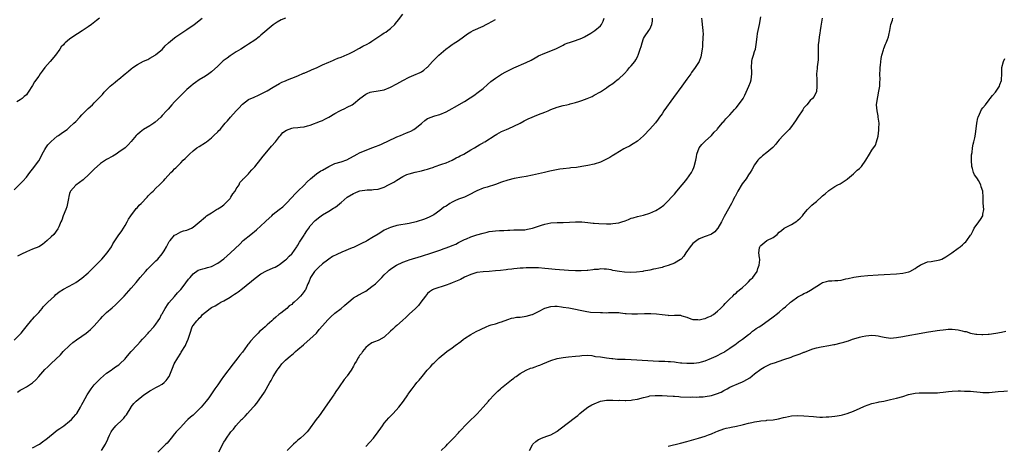
# Model space of a CAD drawing. Units: inches. Extents: x 2505000 to 2508000, y 1485000 to 1488000.
# Drawn here: x 2506427 to 2506746, y 1487640 to 1487779 of the extents above; entities that cross this region are included whole.
import ezdxf

# ---------------------------------------------------------------- set-up
doc = ezdxf.new("R2010")
doc.units = ezdxf.units.IN
doc.header["$MEASUREMENT"] = 0
doc.layers.add('LD25051485_10ft', color=61, linetype='Continuous')

msp = doc.modelspace()

# ---------------------------------------------------------------- linework, layer by layer
at = {"layer": 'LD25051485_10ft'}
for points, elevation in [([(2506425, 1487674.72), (2506427.32, 1487677), (2506428.09, 1487677.91), (2506428.97, 1487679), (2506430.73, 1487681.27), (2506431, 1487681.56), (2506431.68, 1487682.32), (2506433, 1487683.71), (2506434.09, 1487685), (2506434.48, 1487685.52), (2506435, 1487686.01), (2506435.46, 1487686.54), (2506435.99, 1487687), (2506437, 1487688.02), (2506438.14, 1487689), (2506438.54, 1487689.46), (2506439, 1487689.81), (2506439.63, 1487690.37), (2506441, 1487691.21), (2506444.3, 1487693), (2506445, 1487693.41), (2506447, 1487694.77), (2506449, 1487696.55), (2506453, 1487700.49), (2506453.48, 1487701), (2506455.21, 1487703), (2506456.54, 1487705), (2506457, 1487705.91), (2506457.41, 1487706.59), (2506459, 1487708.84), (2506459.09, 1487709), (2506459.89, 1487710.11), (2506461, 1487711.84), (2506461.67, 1487713), (2506462.12, 1487713.88), (2506462.84, 1487715), (2506464.32, 1487717), (2506464.63, 1487717.37), (2506465, 1487717.71), (2506465.58, 1487718.42), (2506466.18, 1487719), (2506468.14, 1487721), (2506468.51, 1487721.49), (2506469, 1487721.96), (2506469.5, 1487722.5), (2506470.11, 1487723), (2506471, 1487723.93), (2506472.13, 1487725), (2506473.52, 1487726.48), (2506473.96, 1487727), (2506475.81, 1487729), (2506476.43, 1487729.57), (2506477, 1487730.17), (2506477.44, 1487730.56), (2506477.82, 1487731), (2506479, 1487732.12), (2506479.86, 1487733), (2506480.45, 1487733.55), (2506481, 1487734.15), (2506481.44, 1487734.56), (2506481.83, 1487735), (2506483, 1487736.07), (2506484.27, 1487737), (2506485, 1487737.49), (2506487, 1487738.74), (2506487.38, 1487739), (2506489, 1487740.3), (2506489.79, 1487741), (2506491, 1487742.18), (2506491.41, 1487742.59), (2506491.78, 1487743), (2506493, 1487744.42), (2506493.47, 1487745), (2506494.18, 1487745.82), (2506495.1, 1487747), (2506496.93, 1487749), (2506497.98, 1487750.02), (2506498.82, 1487751), (2506499, 1487751.17), (2506501, 1487752.63), (2506501.77, 1487753), (2506502.63, 1487753.37), (2506503, 1487753.55), (2506504.04, 1487753.96), (2506506.18, 1487755), (2506507, 1487755.46), (2506509, 1487756.67), (2506511, 1487757.85), (2506511.75, 1487758.25), (2506513, 1487758.76), (2506513.65, 1487759), (2506515, 1487759.57), (2506517, 1487760.38), (2506518.83, 1487761.17), (2506519, 1487761.23), (2506520.22, 1487761.78), (2506521, 1487762.07), (2506521.62, 1487762.38), (2506523, 1487762.94), (2506525, 1487763.87), (2506527, 1487764.75), (2506527.59, 1487765), (2506528.54, 1487765.46), (2506529, 1487765.63), (2506529.96, 1487766.04), (2506531, 1487766.43), (2506533, 1487767.26), (2506533.51, 1487767.51), (2506535, 1487768.28), (2506536.75, 1487769.25), (2506537, 1487769.36), (2506538.08, 1487769.92), (2506539.42, 1487770.58), (2506540.2, 1487771), (2506541, 1487771.53), (2506544.23, 1487773.77), (2506545, 1487774.26), (2506545.46, 1487774.54), (2506546.12, 1487775), (2506547, 1487775.65), (2506548.35, 1487777), (2506548.66, 1487777.34), (2506549.55, 1487778.45), (2506551, 1487780.35)], 7940), ([(2506425, 1487723.42), (2506427.83, 1487726.17), (2506429, 1487727.53), (2506430.13, 1487729), (2506431, 1487730.07), (2506433, 1487732.81), (2506433.77, 1487734.23), (2506434.13, 1487735), (2506435, 1487736.44), (2506435.3, 1487737), (2506435.99, 1487738.01), (2506436.9, 1487739), (2506437, 1487739.11), (2506439, 1487740.76), (2506439.39, 1487741), (2506440.3, 1487741.7), (2506441, 1487742.19), (2506442.23, 1487743), (2506443, 1487743.72), (2506444.43, 1487745), (2506445, 1487745.58), (2506446.27, 1487747), (2506447, 1487747.71), (2506448.25, 1487749), (2506449, 1487749.73), (2506450.38, 1487751), (2506451, 1487751.64), (2506452.41, 1487753), (2506452.7, 1487753.3), (2506453, 1487753.69), (2506453.65, 1487754.35), (2506454.19, 1487755), (2506455, 1487755.85), (2506456.2, 1487757), (2506457.75, 1487758.25), (2506458.63, 1487759), (2506459, 1487759.29), (2506461.05, 1487761), (2506462.14, 1487761.86), (2506463, 1487762.59), (2506463.53, 1487763), (2506465, 1487763.97), (2506467, 1487765.05), (2506468.34, 1487765.66), (2506469, 1487766.02), (2506470.72, 1487767), (2506471, 1487767.21), (2506473, 1487768.92), (2506473.98, 1487770.02), (2506475.03, 1487771), (2506477, 1487772.66), (2506477.45, 1487773), (2506481, 1487775.33), (2506483.37, 1487777), (2506486, 1487779)], 7920), ([(2506452.72, 1487779), (2506451.72, 1487778.28), (2506450.09, 1487777), (2506449, 1487776.21), (2506447.1, 1487774.9), (2506444.1, 1487773), (2506443, 1487772.18), (2506441.53, 1487771), (2506441.26, 1487770.74), (2506441, 1487770.42), (2506440.3, 1487769.7), (2506439.84, 1487769), (2506438.41, 1487767), (2506436.75, 1487765), (2506434.98, 1487763), (2506434.1, 1487761.9), (2506433.45, 1487761), (2506433, 1487760.29), (2506431.65, 1487758.35), (2506431, 1487757.18), (2506429.55, 1487755), (2506429.31, 1487754.69), (2506429, 1487754.21), (2506428.32, 1487753.68), (2506427.61, 1487753), (2506427, 1487752.52), (2506425.89, 1487751.89)], 7910), ([(2506426.09, 1487657.91), (2506427, 1487658.51), (2506427.82, 1487659), (2506429, 1487659.61), (2506431, 1487660.92), (2506432.09, 1487661.91), (2506433, 1487662.95), (2506435, 1487665.18), (2506435.93, 1487666.07), (2506437, 1487667.16), (2506440.02, 1487669.98), (2506440.95, 1487671), (2506442.92, 1487673), (2506444.07, 1487673.93), (2506445.21, 1487674.79), (2506447, 1487676.04), (2506448.33, 1487677), (2506449, 1487677.54), (2506449.78, 1487678.22), (2506450.61, 1487679), (2506451, 1487679.39), (2506452.69, 1487681.31), (2506453, 1487681.64), (2506453.63, 1487682.37), (2506455, 1487683.68), (2506456.79, 1487685.21), (2506457.86, 1487686.14), (2506459, 1487687.24), (2506460.66, 1487689), (2506463, 1487691.61), (2506464.58, 1487693.42), (2506465, 1487693.97), (2506465.47, 1487694.53), (2506465.83, 1487695), (2506467.59, 1487697), (2506468.3, 1487697.7), (2506469, 1487698.44), (2506471, 1487700.37), (2506471.61, 1487701), (2506473, 1487702.69), (2506473.23, 1487703), (2506473.62, 1487703.62), (2506474.44, 1487705), (2506474.61, 1487705.39), (2506475, 1487706.04), (2506475.32, 1487706.68), (2506475.63, 1487707), (2506477, 1487708.68), (2506477.5, 1487709), (2506479, 1487709.76), (2506479.89, 1487710.11), (2506481, 1487710.37), (2506482.47, 1487711), (2506483, 1487711.27), (2506485, 1487712.94), (2506487, 1487714.71), (2506487.37, 1487715), (2506489, 1487716.02), (2506490.61, 1487717), (2506491, 1487717.22), (2506492.08, 1487717.92), (2506493, 1487718.58), (2506493.47, 1487719), (2506495, 1487720.65), (2506495.28, 1487721), (2506495.92, 1487722.08), (2506496.65, 1487723), (2506497, 1487723.7), (2506497.91, 1487725), (2506498.18, 1487725.82), (2506499, 1487726.61), (2506499.15, 1487726.85), (2506499.33, 1487727), (2506501, 1487728.65), (2506501.29, 1487729), (2506502.1, 1487729.9), (2506503, 1487730.83), (2506505, 1487733.31), (2506505.71, 1487734.29), (2506508.02, 1487737), (2506508.45, 1487737.55), (2506509.69, 1487739), (2506511, 1487740.68), (2506511.3, 1487741), (2506512.06, 1487741.94), (2506513.25, 1487742.75), (2506515, 1487743.44), (2506515.46, 1487743.46), (2506517, 1487743.66), (2506517.7, 1487743.7), (2506519, 1487743.84), (2506520.13, 1487744.13), (2506521, 1487744.41), (2506524.36, 1487745.64), (2506525, 1487745.92), (2506525.74, 1487746.26), (2506527, 1487746.95), (2506529, 1487748.16), (2506530.56, 1487749), (2506531, 1487749.22), (2506532.23, 1487749.77), (2506533, 1487750.16), (2506534.58, 1487751), (2506535, 1487751.27), (2506537.11, 1487753), (2506539, 1487754.41), (2506539.39, 1487754.61), (2506540.37, 1487755), (2506541, 1487755.19), (2506543, 1487755.45), (2506545, 1487755.83), (2506547, 1487756.63), (2506549, 1487757.73), (2506551, 1487758.86), (2506553, 1487759.87), (2506554.56, 1487760.56), (2506556.59, 1487761.41), (2506557, 1487761.69), (2506557.84, 1487762.16), (2506558.82, 1487763), (2506559, 1487763.17), (2506560.62, 1487765), (2506560.81, 1487765.19), (2506561, 1487765.45), (2506561.81, 1487766.19), (2506562.62, 1487767), (2506564.93, 1487769), (2506566.11, 1487769.89), (2506567, 1487770.47), (2506567.31, 1487770.69), (2506569, 1487771.76), (2506570.7, 1487773), (2506572, 1487774), (2506573, 1487774.61), (2506573.77, 1487775), (2506577, 1487776.45), (2506577.99, 1487777), (2506578.67, 1487777.33), (2506581, 1487778.57)], 7950), ([(2506513, 1487779.01), (2506511.55, 1487778.45), (2506510.25, 1487777.75), (2506509, 1487776.84), (2506505, 1487773.47), (2506504.42, 1487773), (2506503, 1487771.94), (2506501, 1487770.58), (2506500, 1487770), (2506498.49, 1487769), (2506497, 1487768.1), (2506495.36, 1487767), (2506495, 1487766.78), (2506494.08, 1487766.08), (2506492.82, 1487765.18), (2506491, 1487763.48), (2506489, 1487761.67), (2506488.11, 1487761), (2506487, 1487760.28), (2506485, 1487759.02), (2506483.79, 1487758.21), (2506483, 1487757.6), (2506482.28, 1487757), (2506481, 1487755.88), (2506479.54, 1487754.46), (2506479, 1487753.97), (2506478.04, 1487753), (2506477, 1487751.91), (2506476.17, 1487751), (2506475, 1487749.6), (2506474.46, 1487749), (2506473, 1487747.47), (2506472.52, 1487747), (2506470.69, 1487745.31), (2506470.29, 1487745), (2506469, 1487744.13), (2506467, 1487742.93), (2506465.87, 1487742.13), (2506465, 1487741.34), (2506464.81, 1487741.19), (2506464.63, 1487741), (2506463, 1487739.05), (2506461.99, 1487738.01), (2506460.98, 1487737), (2506459, 1487735.57), (2506458.14, 1487735), (2506457, 1487734.29), (2506455, 1487733.19), (2506454.67, 1487733), (2506453, 1487731.92), (2506451, 1487730.15), (2506449.89, 1487729), (2506449, 1487728.15), (2506447.75, 1487727), (2506447.37, 1487726.63), (2506445, 1487724.94), (2506443.28, 1487723), (2506443.19, 1487722.81), (2506443, 1487722.25), (2506442.75, 1487721.25), (2506442.62, 1487720.61), (2506442.34, 1487719), (2506442.08, 1487717.92), (2506441.75, 1487717), (2506440.95, 1487715), (2506440.46, 1487713.54), (2506440.18, 1487713), (2506439.47, 1487711.47), (2506439.28, 1487711), (2506439.18, 1487710.82), (2506437.85, 1487709), (2506437, 1487708.16), (2506435.77, 1487707), (2506435, 1487706.34), (2506434.24, 1487705.76), (2506433.05, 1487705), (2506431, 1487704.16), (2506429, 1487703.32), (2506427.43, 1487702.57), (2506427, 1487702.31), (2506426.12, 1487701.88)], 7930), ([(2506431, 1487639.81), (2506433, 1487640.88), (2506433.2, 1487641), (2506434.26, 1487641.74), (2506435.38, 1487642.62), (2506435.8, 1487643), (2506438.29, 1487645), (2506439, 1487645.53), (2506439.88, 1487646.12), (2506441.11, 1487647), (2506443, 1487648.47), (2506443.58, 1487649), (2506444.24, 1487649.76), (2506445, 1487650.6), (2506445.31, 1487651), (2506446.54, 1487653), (2506447, 1487653.83), (2506447.39, 1487654.61), (2506448.66, 1487657), (2506449.95, 1487659), (2506451, 1487660.22), (2506451.7, 1487661), (2506452.35, 1487661.65), (2506453, 1487662.26), (2506455, 1487664.01), (2506456.45, 1487665), (2506457, 1487665.44), (2506457.93, 1487666.07), (2506459, 1487666.75), (2506459.32, 1487667), (2506461, 1487668.63), (2506461.28, 1487669), (2506462.92, 1487671), (2506464.89, 1487673.11), (2506465, 1487673.2), (2506465.82, 1487674.18), (2506466.68, 1487675), (2506467, 1487675.35), (2506468.46, 1487677), (2506468.7, 1487677.3), (2506470.26, 1487679), (2506471, 1487679.95), (2506471.72, 1487681), (2506472.21, 1487681.79), (2506472.83, 1487683), (2506473, 1487683.27), (2506473.95, 1487685), (2506475, 1487686.47), (2506475.21, 1487686.79), (2506477, 1487688.91), (2506477.97, 1487690.03), (2506479, 1487691.14), (2506480.5, 1487693), (2506480.7, 1487693.3), (2506481.54, 1487694.46), (2506482.04, 1487695), (2506483, 1487696.22), (2506484.65, 1487697.35), (2506486.13, 1487697.87), (2506487, 1487698), (2506487.74, 1487698.26), (2506489, 1487698.58), (2506491, 1487699.63), (2506493, 1487701.11), (2506495.18, 1487703), (2506498.15, 1487705.85), (2506499.25, 1487707), (2506501.69, 1487709), (2506503.54, 1487710.46), (2506506.35, 1487713), (2506506.66, 1487713.34), (2506508.49, 1487715), (2506509, 1487715.5), (2506510.9, 1487717), (2506512.06, 1487717.94), (2506513, 1487718.79), (2506513.21, 1487719), (2506515.09, 1487721), (2506515.97, 1487722.03), (2506517, 1487722.96), (2506519, 1487724.93), (2506519.99, 1487726.01), (2506521.05, 1487726.95), (2506523, 1487728.59), (2506524.46, 1487729.54), (2506525, 1487729.82), (2506526.99, 1487731), (2506529, 1487731.91), (2506531, 1487732.54), (2506532.82, 1487733.18), (2506536.18, 1487735), (2506537, 1487735.4), (2506541, 1487737), (2506542.44, 1487737.56), (2506543, 1487737.81), (2506543.85, 1487738.15), (2506545, 1487738.67), (2506545.71, 1487739), (2506547, 1487739.64), (2506548.14, 1487740.14), (2506549, 1487740.55), (2506550.22, 1487741), (2506552.17, 1487741.83), (2506553, 1487742.16), (2506553.54, 1487742.46), (2506554.58, 1487743), (2506555, 1487743.32), (2506557, 1487744.93), (2506557.11, 1487745), (2506558.13, 1487745.87), (2506559, 1487746.51), (2506559.32, 1487746.68), (2506560.15, 1487747), (2506561, 1487747.31), (2506561.4, 1487747.4), (2506563, 1487747.82), (2506565, 1487748.63), (2506567, 1487749.76), (2506567.77, 1487750.23), (2506571, 1487752.06), (2506572.8, 1487753.2), (2506574.01, 1487753.99), (2506575.43, 1487755), (2506577, 1487756.28), (2506578.42, 1487757.58), (2506579.48, 1487758.52), (2506581, 1487759.63), (2506583, 1487760.87), (2506584.37, 1487761.63), (2506585.7, 1487762.3), (2506587, 1487762.91), (2506591, 1487764.69), (2506592.55, 1487765.45), (2506593.85, 1487766.15), (2506595, 1487766.81), (2506597, 1487767.73), (2506599, 1487768.47), (2506600.8, 1487769.21), (2506602.1, 1487769.9), (2506603, 1487770.33), (2506603.43, 1487770.57), (2506604.58, 1487771), (2506605, 1487771.14), (2506607, 1487771.77), (2506609, 1487772.55), (2506609.87, 1487773), (2506611.87, 1487774.13), (2506613.21, 1487775), (2506615, 1487776.56), (2506615.37, 1487777), (2506615.96, 1487778.04), (2506616.23, 1487779)], 7960), ([(2506453.39, 1487639), (2506454.65, 1487641), (2506455.4, 1487642.6), (2506455.55, 1487643), (2506455.98, 1487643.98), (2506456.46, 1487645), (2506456.68, 1487645.32), (2506457, 1487645.76), (2506458.02, 1487647), (2506460.11, 1487649), (2506460.56, 1487649.44), (2506461, 1487650.06), (2506461.45, 1487650.55), (2506462.91, 1487653), (2506463, 1487653.14), (2506463.82, 1487654.18), (2506464.57, 1487655), (2506467.07, 1487657), (2506468.25, 1487657.75), (2506469, 1487658.27), (2506469.48, 1487658.51), (2506471, 1487659.34), (2506471.85, 1487659.85), (2506473, 1487660.5), (2506473.65, 1487661), (2506474.34, 1487661.66), (2506475, 1487662.53), (2506475.2, 1487662.8), (2506475.31, 1487663), (2506475.48, 1487663.47), (2506476.36, 1487665.64), (2506476.89, 1487667), (2506478.04, 1487669), (2506479, 1487670.54), (2506479.19, 1487670.81), (2506480.56, 1487673), (2506480.7, 1487673.3), (2506481, 1487674.03), (2506481.47, 1487675), (2506482.03, 1487677), (2506482.72, 1487679), (2506483, 1487679.46), (2506484.19, 1487681), (2506484.62, 1487681.38), (2506485, 1487681.89), (2506485.6, 1487682.4), (2506486.1, 1487683), (2506487, 1487683.83), (2506488.53, 1487685), (2506489, 1487685.3), (2506490.15, 1487685.85), (2506491.4, 1487686.6), (2506492.03, 1487687), (2506493, 1487687.49), (2506495, 1487688.68), (2506495.47, 1487689), (2506496.42, 1487689.58), (2506497, 1487689.96), (2506497.6, 1487690.4), (2506499, 1487691.47), (2506503.15, 1487694.85), (2506505, 1487696.18), (2506506.83, 1487697.17), (2506509, 1487698.12), (2506509.59, 1487698.41), (2506510.69, 1487699), (2506511, 1487699.19), (2506513, 1487700.72), (2506513.3, 1487701), (2506514.12, 1487701.88), (2506515, 1487702.65), (2506515.16, 1487702.84), (2506515.91, 1487703.91), (2506516.67, 1487705), (2506516.79, 1487705.21), (2506517, 1487705.46), (2506517.56, 1487706.44), (2506519, 1487708.76), (2506519.17, 1487709), (2506519.84, 1487710.16), (2506520.49, 1487711), (2506521, 1487711.77), (2506522.56, 1487713.44), (2506523, 1487713.86), (2506523.63, 1487714.37), (2506525, 1487715.37), (2506527, 1487716.55), (2506528.55, 1487717.45), (2506529, 1487717.74), (2506529.74, 1487718.26), (2506530.59, 1487719), (2506531, 1487719.34), (2506532.95, 1487721.05), (2506535, 1487722.26), (2506535.55, 1487722.45), (2506536.78, 1487723), (2506537.1, 1487723.1), (2506539.47, 1487723.47), (2506541, 1487723.43), (2506541.52, 1487723.52), (2506543, 1487723.59), (2506543.94, 1487723.94), (2506545, 1487724.3), (2506546.32, 1487725), (2506546.78, 1487725.22), (2506547, 1487725.34), (2506548.06, 1487725.94), (2506549, 1487726.54), (2506551, 1487727.71), (2506552.33, 1487728.33), (2506553, 1487728.61), (2506555, 1487729.19), (2506557, 1487729.62), (2506558.08, 1487729.92), (2506559, 1487730.1), (2506559.65, 1487730.35), (2506561, 1487730.74), (2506561.18, 1487730.82), (2506563.68, 1487731.68), (2506565, 1487732.18), (2506566.96, 1487733), (2506568.25, 1487733.75), (2506569, 1487734.07), (2506569.58, 1487734.42), (2506570.81, 1487735), (2506573, 1487736.32), (2506574.2, 1487737), (2506575.92, 1487738.07), (2506577, 1487738.67), (2506577.19, 1487738.81), (2506577.53, 1487739), (2506580.87, 1487741.13), (2506581.42, 1487741.42), (2506583, 1487742.3), (2506583.5, 1487742.5), (2506584.64, 1487743), (2506585.31, 1487743.31), (2506587, 1487744.06), (2506589, 1487745.06), (2506590.27, 1487745.73), (2506591, 1487746.06), (2506591.63, 1487746.37), (2506595, 1487747.81), (2506597, 1487748.6), (2506598.06, 1487749), (2506599, 1487749.4), (2506601, 1487750.18), (2506603, 1487750.77), (2506604.17, 1487751), (2506605, 1487751.18), (2506605.26, 1487751.26), (2506607, 1487751.66), (2506608.02, 1487752.02), (2506609, 1487752.31), (2506610.78, 1487753), (2506612.3, 1487753.7), (2506613, 1487754.06), (2506615, 1487755.14), (2506617, 1487756.48), (2506617.65, 1487757), (2506619, 1487757.88), (2506619.65, 1487758.35), (2506620.44, 1487759), (2506621, 1487759.37), (2506622.71, 1487761), (2506622.87, 1487761.13), (2506623.84, 1487762.16), (2506624.48, 1487763), (2506625, 1487763.61), (2506626.14, 1487765), (2506626.48, 1487765.52), (2506627, 1487766.53), (2506627.18, 1487766.82), (2506627.28, 1487767), (2506627.96, 1487769), (2506628.2, 1487769.8), (2506628.51, 1487771), (2506629, 1487772.43), (2506629.26, 1487773), (2506630.67, 1487775), (2506631, 1487775.5), (2506631.74, 1487777), (2506631.92, 1487778.08), (2506631.9, 1487779)], 7970), ([(2506647.74, 1487779), (2506647.84, 1487778.16), (2506648.03, 1487777), (2506648.22, 1487775), (2506648.28, 1487773.72), (2506648.25, 1487773), (2506648.17, 1487772.17), (2506648.16, 1487771), (2506648.12, 1487769.88), (2506648.01, 1487769), (2506647.82, 1487767.82), (2506647.71, 1487767), (2506647.54, 1487766.46), (2506647.01, 1487765), (2506645.78, 1487763), (2506644.57, 1487761.43), (2506644.28, 1487761), (2506643, 1487759.28), (2506641.44, 1487757), (2506638.71, 1487753.29), (2506635.63, 1487749), (2506635, 1487748.06), (2506634.21, 1487747), (2506633.73, 1487746.27), (2506632.85, 1487745.15), (2506631, 1487743.03), (2506629.1, 1487741), (2506629, 1487740.9), (2506627, 1487739.19), (2506625.69, 1487738.31), (2506624.41, 1487737.59), (2506623.25, 1487737), (2506622.66, 1487736.66), (2506619.82, 1487735), (2506619.32, 1487734.68), (2506619, 1487734.51), (2506618.06, 1487733.94), (2506617, 1487733.36), (2506615, 1487732.42), (2506613, 1487731.78), (2506611, 1487731.31), (2506609, 1487730.93), (2506607.3, 1487730.7), (2506605.49, 1487730.51), (2506605, 1487730.47), (2506603, 1487730.24), (2506601.91, 1487730.09), (2506600.22, 1487729.78), (2506598.58, 1487729.42), (2506596.86, 1487729), (2506595, 1487728.57), (2506593, 1487728.15), (2506591, 1487727.77), (2506589.53, 1487727.53), (2506587.07, 1487727.07), (2506585, 1487726.54), (2506583, 1487725.86), (2506581, 1487725.15), (2506578.31, 1487724.31), (2506577, 1487723.92), (2506575, 1487723.11), (2506572.3, 1487721.7), (2506570.93, 1487721.07), (2506569, 1487720.4), (2506567.82, 1487719.82), (2506567, 1487719.45), (2506566.25, 1487719), (2506565, 1487718.15), (2506564.25, 1487717.75), (2506563, 1487716.71), (2506561, 1487715.35), (2506560.42, 1487715), (2506559.48, 1487714.52), (2506558.07, 1487713.93), (2506555.28, 1487713), (2506553, 1487712.49), (2506549, 1487711.83), (2506547.33, 1487711.33), (2506547, 1487711.25), (2506546.49, 1487711), (2506545.45, 1487710.55), (2506545, 1487710.3), (2506544.14, 1487709.86), (2506543, 1487709.06), (2506541, 1487707.83), (2506539.54, 1487707), (2506539.18, 1487706.82), (2506539, 1487706.68), (2506537.82, 1487706.18), (2506537, 1487705.68), (2506535, 1487704.75), (2506534.62, 1487704.62), (2506531.23, 1487703.23), (2506529.58, 1487702.42), (2506528.21, 1487701.79), (2506527, 1487700.91), (2506526.6, 1487700.6), (2506525, 1487699.43), (2506523.7, 1487698.3), (2506522.41, 1487697), (2506521.03, 1487695), (2506520.51, 1487693.49), (2506520.26, 1487693), (2506519.4, 1487691), (2506519.22, 1487690.78), (2506519, 1487690.43), (2506518.34, 1487689.66), (2506517.85, 1487689), (2506517, 1487688.13), (2506515.82, 1487687), (2506515.34, 1487686.66), (2506515, 1487686.31), (2506514.21, 1487685.79), (2506513.38, 1487685), (2506511.51, 1487683.51), (2506510.85, 1487683), (2506509.79, 1487682.21), (2506509, 1487681.39), (2506508.78, 1487681.22), (2506508.58, 1487681), (2506507, 1487679.65), (2506506.33, 1487679), (2506505.58, 1487678.42), (2506505, 1487677.88), (2506504.52, 1487677.48), (2506504.1, 1487677), (2506503, 1487675.96), (2506501.6, 1487674.4), (2506501, 1487673.58), (2506500.73, 1487673.27), (2506500.57, 1487673), (2506499, 1487670.84), (2506498.18, 1487669.82), (2506497.55, 1487669), (2506495.97, 1487667), (2506492.91, 1487663), (2506492.1, 1487661.9), (2506491, 1487660.27), (2506490.12, 1487659), (2506489.65, 1487658.35), (2506488.74, 1487657), (2506488.09, 1487656.09), (2506487.29, 1487655), (2506485.65, 1487653), (2506485, 1487652.32), (2506483.57, 1487651), (2506483, 1487650.46), (2506482.21, 1487649.79), (2506481.36, 1487649), (2506479.42, 1487647), (2506479.23, 1487646.77), (2506479, 1487646.56), (2506477.55, 1487645), (2506477, 1487644.35), (2506475.93, 1487643), (2506475.54, 1487642.46), (2506474.61, 1487641.39), (2506474.24, 1487641), (2506471.58, 1487638.42)], 7980), ([(2506491.4, 1487638.6), (2506493, 1487641.68), (2506493.52, 1487642.48), (2506493.84, 1487643), (2506495, 1487644.69), (2506495.23, 1487645), (2506496.11, 1487645.89), (2506496.89, 1487647), (2506498.74, 1487649), (2506499, 1487649.26), (2506499.91, 1487650.09), (2506500.68, 1487651), (2506502.52, 1487653), (2506503, 1487653.6), (2506503.67, 1487654.33), (2506506.14, 1487657.86), (2506507.93, 1487661), (2506508.33, 1487661.67), (2506509.02, 1487663), (2506510.27, 1487665), (2506510.57, 1487665.43), (2506511, 1487666.02), (2506511.81, 1487667), (2506513, 1487668.21), (2506513.84, 1487669), (2506514.48, 1487669.52), (2506515, 1487669.98), (2506515.58, 1487670.42), (2506516.2, 1487671), (2506517, 1487671.66), (2506518.8, 1487673.2), (2506519, 1487673.38), (2506520.88, 1487675), (2506522.98, 1487677), (2506523.87, 1487678.13), (2506525, 1487679.34), (2506526.69, 1487681.31), (2506527.7, 1487682.3), (2506529, 1487683.44), (2506531.06, 1487685), (2506532.1, 1487685.9), (2506533, 1487686.72), (2506533.35, 1487687), (2506535, 1487688.4), (2506535.98, 1487689), (2506536.63, 1487689.37), (2506537, 1487689.52), (2506537.94, 1487690.06), (2506539, 1487690.63), (2506541, 1487692.11), (2506542.1, 1487693), (2506544.18, 1487695), (2506545, 1487695.9), (2506546.11, 1487697), (2506546.58, 1487697.42), (2506547, 1487697.68), (2506547.74, 1487698.26), (2506548.94, 1487699), (2506551, 1487700.02), (2506552.55, 1487700.55), (2506553, 1487700.72), (2506557, 1487701.91), (2506560.39, 1487703), (2506563, 1487703.88), (2506564.41, 1487704.41), (2506565, 1487704.62), (2506566.72, 1487705.28), (2506567, 1487705.42), (2506568.13, 1487705.87), (2506569, 1487706.33), (2506569.47, 1487706.53), (2506570.38, 1487707), (2506571, 1487707.35), (2506571.59, 1487707.59), (2506573, 1487708.21), (2506575, 1487708.86), (2506577, 1487709.43), (2506578.29, 1487709.71), (2506579, 1487709.9), (2506580, 1487710), (2506581, 1487710.18), (2506582.29, 1487710.29), (2506583.76, 1487710.24), (2506585, 1487710.37), (2506585.64, 1487710.36), (2506587, 1487710.46), (2506589, 1487710.43), (2506590.49, 1487710.49), (2506591, 1487710.53), (2506591.36, 1487710.64), (2506593, 1487710.96), (2506595, 1487711.67), (2506595.97, 1487711.97), (2506597, 1487712.33), (2506599, 1487712.71), (2506601, 1487712.83), (2506603, 1487712.86), (2506605, 1487712.91), (2506607, 1487713), (2506608.98, 1487713.02), (2506611, 1487712.86), (2506612.64, 1487712.64), (2506613, 1487712.61), (2506614.46, 1487712.46), (2506617, 1487712.39), (2506618.45, 1487712.45), (2506619, 1487712.46), (2506621, 1487712.72), (2506622, 1487713), (2506623, 1487713.35), (2506624.14, 1487713.86), (2506625, 1487714.19), (2506625.61, 1487714.39), (2506627, 1487714.76), (2506629, 1487715.2), (2506631, 1487715.82), (2506633, 1487716.73), (2506634.41, 1487717.59), (2506635.54, 1487718.46), (2506637, 1487719.88), (2506638.04, 1487721), (2506639, 1487722.06), (2506639.82, 1487723), (2506641.53, 1487725), (2506642.17, 1487725.83), (2506643.08, 1487726.92), (2506644.51, 1487729), (2506645, 1487729.91), (2506645.32, 1487730.68), (2506645.42, 1487731), (2506645.9, 1487733), (2506646.11, 1487734.11), (2506646.26, 1487735), (2506646.99, 1487737.01), (2506647.87, 1487738.13), (2506648.79, 1487739), (2506649, 1487739.17), (2506651.04, 1487741), (2506651.92, 1487742.08), (2506652.88, 1487743), (2506653, 1487743.17), (2506654.53, 1487745), (2506654.71, 1487745.29), (2506655, 1487745.58), (2506655.63, 1487746.37), (2506657, 1487747.71), (2506658.53, 1487749.47), (2506659, 1487749.98), (2506659.8, 1487751), (2506661.25, 1487753), (2506661.88, 1487754.12), (2506662.29, 1487755), (2506663.17, 1487757), (2506663.7, 1487758.3), (2506663.92, 1487759), (2506663.98, 1487759.98), (2506664.13, 1487761), (2506664.13, 1487761.87), (2506664.02, 1487763), (2506664.13, 1487765), (2506664.24, 1487765.76), (2506664.63, 1487767), (2506665, 1487768.28), (2506665.24, 1487769), (2506665.49, 1487770.51), (2506665.78, 1487773), (2506665.96, 1487774.04), (2506666.55, 1487777), (2506667, 1487779.44)], 7990), ([(2506686.9, 1487779), (2506686.46, 1487776.46), (2506686.29, 1487775), (2506686.13, 1487774.13), (2506685.96, 1487773), (2506685.84, 1487771.84), (2506685.62, 1487770.38), (2506685.61, 1487769), (2506685.64, 1487767.64), (2506685.59, 1487767), (2506685.54, 1487765.54), (2506685.31, 1487763.31), (2506685.24, 1487762.76), (2506685.1, 1487761), (2506685.12, 1487759), (2506685.19, 1487757), (2506685, 1487755.19), (2506684.97, 1487755), (2506684.3, 1487753.7), (2506683.74, 1487753), (2506683, 1487752.33), (2506681.97, 1487751), (2506681.52, 1487750.48), (2506681, 1487749.93), (2506680.64, 1487749.36), (2506678.99, 1487747), (2506678.25, 1487745.75), (2506677.75, 1487745), (2506677, 1487743.98), (2506676.21, 1487743), (2506675.63, 1487742.37), (2506675, 1487741.73), (2506674.22, 1487741), (2506673, 1487739.61), (2506672.44, 1487739), (2506671.82, 1487738.18), (2506670.88, 1487737.12), (2506669, 1487735.46), (2506667.55, 1487734.45), (2506667, 1487733.91), (2506666.51, 1487733.49), (2506666.05, 1487733), (2506665, 1487731.51), (2506664.11, 1487729.89), (2506663.59, 1487729), (2506663, 1487728.23), (2506662.22, 1487727), (2506661, 1487725.31), (2506659.54, 1487723), (2506658.7, 1487721.3), (2506658.52, 1487721), (2506658.02, 1487720.02), (2506657.55, 1487719), (2506655.18, 1487714.82), (2506654.28, 1487713), (2506653.13, 1487711), (2506653, 1487710.84), (2506652.14, 1487709.86), (2506651, 1487709.06), (2506650.86, 1487709), (2506649, 1487708.26), (2506647, 1487707.53), (2506646.23, 1487707), (2506645, 1487706.07), (2506644.07, 1487705), (2506642.69, 1487703), (2506642.02, 1487701.98), (2506641.21, 1487701), (2506641, 1487700.8), (2506639, 1487699.67), (2506637, 1487698.9), (2506635.52, 1487698.48), (2506635, 1487698.3), (2506633.92, 1487698.08), (2506633, 1487697.86), (2506632.28, 1487697.72), (2506631, 1487697.44), (2506629, 1487697.04), (2506628.73, 1487697), (2506626.74, 1487696.74), (2506624.65, 1487696.65), (2506622.79, 1487696.79), (2506621.26, 1487697), (2506619, 1487697.33), (2506618.55, 1487697.45), (2506617, 1487697.72), (2506616.29, 1487697.71), (2506615, 1487697.86), (2506614.35, 1487697.65), (2506613, 1487697.61), (2506612.54, 1487697.46), (2506611, 1487697.33), (2506610.72, 1487697.28), (2506608.83, 1487697.17), (2506607, 1487697.19), (2506604.67, 1487697.33), (2506600.36, 1487697.64), (2506598.15, 1487697.85), (2506597, 1487697.98), (2506595, 1487698.13), (2506593, 1487698.18), (2506591.85, 1487698.15), (2506591, 1487698.16), (2506589.94, 1487698.06), (2506589, 1487698.04), (2506588.09, 1487697.91), (2506587, 1487697.84), (2506586.27, 1487697.73), (2506585, 1487697.6), (2506584.49, 1487697.51), (2506582.7, 1487697.3), (2506581, 1487697.13), (2506578.98, 1487696.98), (2506577, 1487696.87), (2506575, 1487696.62), (2506573, 1487696.01), (2506571, 1487695.08), (2506569.63, 1487694.37), (2506567, 1487693.27), (2506566.2, 1487693), (2506565, 1487692.51), (2506561, 1487691.22), (2506560.58, 1487691), (2506559.66, 1487690.34), (2506559, 1487689.8), (2506558.62, 1487689.38), (2506558.32, 1487689), (2506556.87, 1487687), (2506556.04, 1487685.96), (2506555.05, 1487685), (2506553, 1487683.15), (2506551.92, 1487682.08), (2506551, 1487681.22), (2506550.88, 1487681.12), (2506549, 1487679.45), (2506548.46, 1487679), (2506547.71, 1487678.29), (2506547, 1487677.59), (2506545, 1487675.71), (2506543.26, 1487674.74), (2506543, 1487674.62), (2506541.85, 1487674.15), (2506541, 1487673.86), (2506539.78, 1487673), (2506539, 1487672.31), (2506537.93, 1487671), (2506537.57, 1487670.43), (2506537, 1487669.7), (2506536.72, 1487669.28), (2506536.49, 1487669), (2506535.85, 1487667.85), (2506535.36, 1487667), (2506535.22, 1487666.78), (2506535, 1487666.28), (2506534.29, 1487665), (2506533, 1487663.12), (2506532.9, 1487663), (2506531.99, 1487662.01), (2506531.33, 1487661), (2506531, 1487660.56), (2506529.97, 1487659), (2506529.55, 1487658.45), (2506528.75, 1487657.25), (2506528.6, 1487657), (2506525.84, 1487653), (2506524.4, 1487651), (2506523.83, 1487650.17), (2506522.87, 1487649), (2506520.44, 1487645.56), (2506519.94, 1487645), (2506519, 1487644.09), (2506517.79, 1487643), (2506517.36, 1487642.64), (2506517, 1487642.36), (2506516.31, 1487641.69), (2506515.51, 1487641), (2506513.55, 1487639)], 8000), ([(2506539, 1487640.26), (2506540.27, 1487641.73), (2506541.45, 1487643), (2506543, 1487645), (2506543.83, 1487646.17), (2506544.38, 1487647), (2506545, 1487647.84), (2506546.46, 1487649.54), (2506547, 1487650.14), (2506547.45, 1487650.55), (2506547.91, 1487651), (2506549.67, 1487653), (2506551.17, 1487655), (2506552.57, 1487657), (2506552.76, 1487657.24), (2506553.57, 1487658.43), (2506553.99, 1487659), (2506555, 1487660.24), (2506555.57, 1487661), (2506556.24, 1487661.76), (2506557.21, 1487663), (2506558.88, 1487665), (2506559.92, 1487666.08), (2506560.75, 1487667), (2506561, 1487667.24), (2506562.82, 1487669), (2506565.27, 1487671), (2506567, 1487672.25), (2506567.97, 1487673), (2506569.74, 1487674.26), (2506570.64, 1487675), (2506571, 1487675.26), (2506573, 1487676.58), (2506573.75, 1487677), (2506575, 1487677.65), (2506575.95, 1487678.05), (2506577, 1487678.61), (2506577.3, 1487678.7), (2506577.99, 1487679), (2506579, 1487679.42), (2506579.64, 1487679.64), (2506581, 1487680.04), (2506582.59, 1487680.59), (2506583, 1487680.7), (2506585, 1487681.43), (2506586.2, 1487681.8), (2506587, 1487681.91), (2506587.87, 1487682.13), (2506589, 1487682.15), (2506589.68, 1487682.32), (2506591, 1487682.46), (2506592.91, 1487683), (2506593, 1487683.03), (2506595, 1487683.97), (2506597, 1487685.04), (2506599, 1487685.64), (2506600.27, 1487685.73), (2506601, 1487685.68), (2506602.46, 1487685.54), (2506603, 1487685.43), (2506604.82, 1487685.18), (2506607, 1487684.81), (2506608.43, 1487684.43), (2506609, 1487684.32), (2506610.06, 1487684.06), (2506611.83, 1487683.83), (2506615, 1487683.66), (2506615.67, 1487683.67), (2506617, 1487683.61), (2506617.68, 1487683.68), (2506619, 1487683.69), (2506619.71, 1487683.71), (2506621, 1487683.67), (2506621.56, 1487683.56), (2506623, 1487683.41), (2506623.34, 1487683.34), (2506625.22, 1487683.22), (2506627, 1487683.24), (2506629.31, 1487683.31), (2506631.33, 1487683.33), (2506633.23, 1487683.23), (2506635.02, 1487682.98), (2506637, 1487682.8), (2506637.24, 1487682.76), (2506639, 1487682.85), (2506639.2, 1487682.8), (2506641, 1487682.78), (2506641.37, 1487682.63), (2506643, 1487682.12), (2506644.34, 1487681.66), (2506645, 1487681.4), (2506646.63, 1487681.37), (2506647, 1487681.31), (2506648.35, 1487681.65), (2506649, 1487681.74), (2506649.84, 1487682.16), (2506651, 1487682.61), (2506651.23, 1487682.77), (2506651.62, 1487683), (2506653, 1487684.06), (2506653.98, 1487685), (2506655, 1487686.05), (2506655.41, 1487686.59), (2506655.92, 1487687), (2506657, 1487688.13), (2506657.93, 1487689), (2506658.43, 1487689.57), (2506659, 1487689.98), (2506659.48, 1487690.52), (2506660.15, 1487691), (2506661, 1487691.72), (2506662.39, 1487693), (2506663, 1487693.58), (2506663.66, 1487694.34), (2506664.39, 1487695), (2506665, 1487695.76), (2506665.79, 1487697), (2506666.05, 1487697.95), (2506666.51, 1487699), (2506666.69, 1487700.69), (2506666.65, 1487701), (2506666.56, 1487701.44), (2506666.35, 1487703), (2506666.58, 1487704.58), (2506666.68, 1487705), (2506666.83, 1487705.17), (2506667, 1487705.43), (2506668.97, 1487707), (2506671, 1487707.99), (2506672.32, 1487709), (2506673, 1487709.65), (2506673.71, 1487710.29), (2506674.62, 1487711), (2506677, 1487712.21), (2506678.72, 1487713.28), (2506679, 1487713.57), (2506679.8, 1487714.2), (2506680.5, 1487715), (2506681, 1487715.67), (2506682.18, 1487717), (2506682.55, 1487717.45), (2506683, 1487717.88), (2506683.56, 1487718.44), (2506684.19, 1487719), (2506685, 1487719.67), (2506686.79, 1487721.21), (2506687, 1487721.44), (2506687.84, 1487722.16), (2506689, 1487723.23), (2506691, 1487724.49), (2506691.99, 1487725), (2506692.67, 1487725.33), (2506693, 1487725.53), (2506695, 1487726.88), (2506695.13, 1487727), (2506697, 1487728.55), (2506697.46, 1487729), (2506698.26, 1487729.74), (2506699, 1487730.33), (2506699.63, 1487731), (2506701.04, 1487733), (2506702.26, 1487735), (2506703, 1487736.28), (2506704.13, 1487737.87), (2506704.55, 1487739), (2506705, 1487740.83), (2506705.26, 1487742.74), (2506705.28, 1487743.29), (2506705.33, 1487745), (2506705.09, 1487746.91), (2506705.08, 1487747.08), (2506705, 1487747.4), (2506704.69, 1487749), (2506704.54, 1487751), (2506704.77, 1487753), (2506705, 1487754.09), (2506705.18, 1487754.82), (2506705.57, 1487757), (2506705.6, 1487758.4), (2506705.64, 1487759), (2506705.6, 1487761), (2506705.71, 1487762.29), (2506705.7, 1487763), (2506705.75, 1487763.75), (2506706.02, 1487765.98), (2506706.2, 1487767), (2506706.73, 1487768.73), (2506706.82, 1487769.18), (2506707.39, 1487770.61), (2506707.63, 1487771), (2506708.08, 1487772.08), (2506708.37, 1487773), (2506708.45, 1487773.55), (2506708.83, 1487775), (2506709.14, 1487777), (2506709.64, 1487778.36), (2506709.74, 1487779)], 8010), ([(2506563.39, 1487639), (2506565, 1487640.52), (2506565.46, 1487641), (2506566.24, 1487641.76), (2506567.37, 1487643), (2506569, 1487644.72), (2506569.24, 1487645), (2506570.08, 1487645.92), (2506571.11, 1487647), (2506573.14, 1487649), (2506574.11, 1487649.89), (2506575.1, 1487650.9), (2506577, 1487653.05), (2506578.77, 1487655), (2506579, 1487655.3), (2506580.61, 1487657), (2506581, 1487657.47), (2506581.77, 1487658.23), (2506582.6, 1487659), (2506583, 1487659.33), (2506585.09, 1487661), (2506586.18, 1487661.82), (2506587, 1487662.41), (2506587.31, 1487662.69), (2506587.71, 1487663), (2506589, 1487663.94), (2506590.95, 1487665.05), (2506592.39, 1487665.61), (2506593, 1487665.75), (2506593.89, 1487666.11), (2506595, 1487666.46), (2506595.37, 1487666.63), (2506596.32, 1487667), (2506599, 1487668.13), (2506601, 1487668.73), (2506603, 1487669.1), (2506604.73, 1487669.27), (2506607, 1487669.52), (2506608.32, 1487669.68), (2506609, 1487669.79), (2506611, 1487669.83), (2506612.29, 1487669.71), (2506613, 1487669.59), (2506613.47, 1487669.47), (2506615, 1487669.3), (2506616.99, 1487668.99), (2506618.75, 1487668.75), (2506619, 1487668.73), (2506620.61, 1487668.61), (2506623, 1487668.55), (2506625, 1487668.47), (2506633.96, 1487667.96), (2506635, 1487667.92), (2506635.87, 1487667.87), (2506637, 1487667.84), (2506637.77, 1487667.77), (2506639, 1487667.68), (2506639.62, 1487667.62), (2506641, 1487667.42), (2506641.41, 1487667.41), (2506643, 1487667.22), (2506643.23, 1487667.23), (2506645, 1487667.24), (2506645.3, 1487667.3), (2506647, 1487667.52), (2506647.74, 1487667.74), (2506649, 1487668.06), (2506651, 1487668.86), (2506652.5, 1487669.5), (2506654.6, 1487670.6), (2506655.14, 1487670.86), (2506655.37, 1487671), (2506657, 1487672.12), (2506658.68, 1487673.32), (2506659, 1487673.53), (2506659.77, 1487674.23), (2506661.05, 1487675), (2506663, 1487676.6), (2506663.62, 1487677), (2506664.33, 1487677.67), (2506665, 1487678.07), (2506665.52, 1487678.48), (2506666.44, 1487679), (2506667, 1487679.39), (2506671, 1487682.3), (2506671.39, 1487682.61), (2506671.94, 1487683), (2506673, 1487683.83), (2506674.3, 1487685), (2506675, 1487685.57), (2506676.63, 1487687), (2506677, 1487687.29), (2506679, 1487688.72), (2506679.48, 1487689), (2506680.48, 1487689.52), (2506681, 1487689.82), (2506681.79, 1487690.21), (2506683.07, 1487690.93), (2506686.31, 1487693), (2506687, 1487693.38), (2506688.25, 1487693.75), (2506689, 1487693.93), (2506690.03, 1487693.97), (2506691, 1487694.03), (2506691.94, 1487694.06), (2506693, 1487694.19), (2506694.55, 1487694.55), (2506695.33, 1487694.67), (2506697.12, 1487695.12), (2506699.47, 1487695.47), (2506701.65, 1487695.65), (2506705, 1487695.86), (2506707, 1487695.98), (2506711, 1487696.17), (2506713, 1487696.4), (2506715, 1487696.89), (2506715.25, 1487697), (2506717, 1487697.94), (2506717.61, 1487698.39), (2506718.67, 1487699), (2506719, 1487699.22), (2506719.33, 1487699.33), (2506721, 1487700.06), (2506722.22, 1487700.22), (2506725, 1487700.74), (2506725.64, 1487701), (2506727, 1487701.69), (2506728.94, 1487703), (2506731, 1487704.57), (2506731.63, 1487705), (2506732.37, 1487705.63), (2506733, 1487706.25), (2506733.41, 1487706.59), (2506733.8, 1487707), (2506735, 1487708.68), (2506735.19, 1487709), (2506735.78, 1487710.22), (2506736.2, 1487711), (2506737.62, 1487713), (2506738.15, 1487713.85), (2506738.91, 1487715), (2506739, 1487715.5), (2506739.23, 1487717), (2506739.05, 1487719.05), (2506739.04, 1487721), (2506738.99, 1487723), (2506738.44, 1487724.44), (2506738.34, 1487725), (2506737.51, 1487726.49), (2506737.19, 1487727), (2506737, 1487727.29), (2506736.25, 1487728.25), (2506735.98, 1487729), (2506735.64, 1487730.36), (2506735.41, 1487731), (2506735.29, 1487733), (2506735.3, 1487734.7), (2506735.48, 1487735.48), (2506735.6, 1487737), (2506735.81, 1487738.19), (2506736.03, 1487739), (2506736.31, 1487740.31), (2506736.58, 1487741.42), (2506736.96, 1487745.04), (2506737.31, 1487746.69), (2506737.42, 1487747), (2506737.89, 1487747.89), (2506738.56, 1487749.44), (2506739, 1487750.02), (2506739.81, 1487751), (2506741, 1487752.58), (2506741.37, 1487753), (2506742.07, 1487753.93), (2506743.05, 1487755), (2506744.32, 1487757), (2506744.42, 1487757.58), (2506745, 1487758.87), (2506745.04, 1487759), (2506745.11, 1487761), (2506745.15, 1487763), (2506745.67, 1487765), (2506746.08, 1487765.92)], 8020), ([(2506592.01, 1487639), (2506593, 1487640.81), (2506593.17, 1487641), (2506594.14, 1487641.86), (2506595, 1487642.58), (2506595.31, 1487642.69), (2506595.93, 1487643), (2506597.65, 1487643.65), (2506599, 1487644.08), (2506600.86, 1487645.14), (2506601, 1487645.25), (2506601.95, 1487646.05), (2506607, 1487649.73), (2506607.69, 1487650.31), (2506608.39, 1487651), (2506609, 1487651.46), (2506610.98, 1487653.02), (2506612.25, 1487653.75), (2506613, 1487654.13), (2506615, 1487654.93), (2506617, 1487655.26), (2506619, 1487655.28), (2506621, 1487655.22), (2506621.23, 1487655.23), (2506623, 1487655.2), (2506623.23, 1487655.22), (2506625, 1487655.3), (2506625.38, 1487655.38), (2506627, 1487655.62), (2506629, 1487656.14), (2506630.49, 1487656.49), (2506631, 1487656.64), (2506632.8, 1487656.8), (2506633, 1487656.84), (2506634.76, 1487656.76), (2506635, 1487656.77), (2506636.67, 1487656.67), (2506638.58, 1487656.58), (2506639, 1487656.53), (2506640.46, 1487656.46), (2506641, 1487656.39), (2506644.27, 1487656.27), (2506645, 1487656.31), (2506646.27, 1487656.27), (2506647, 1487656.32), (2506648.36, 1487656.36), (2506649, 1487656.43), (2506651, 1487656.78), (2506652.69, 1487657.31), (2506654.13, 1487657.87), (2506655, 1487658.4), (2506655.42, 1487658.58), (2506656.08, 1487659), (2506657, 1487659.46), (2506660.58, 1487661), (2506660.89, 1487661.11), (2506661.49, 1487661.49), (2506663.43, 1487662.57), (2506665, 1487663.86), (2506667, 1487665.33), (2506668.06, 1487665.94), (2506669, 1487666.44), (2506670.28, 1487667), (2506671.42, 1487667.42), (2506673, 1487667.96), (2506674.45, 1487668.45), (2506676.79, 1487669.21), (2506677.5, 1487669.5), (2506679.71, 1487670.29), (2506681, 1487670.82), (2506681.13, 1487670.87), (2506683, 1487671.6), (2506683.87, 1487671.87), (2506685, 1487672.21), (2506686.56, 1487672.56), (2506689, 1487672.98), (2506690.7, 1487673.3), (2506691, 1487673.34), (2506693, 1487673.81), (2506693.94, 1487674.06), (2506695, 1487674.41), (2506695.47, 1487674.53), (2506696.73, 1487675), (2506697.13, 1487675.13), (2506699, 1487675.68), (2506699.9, 1487675.9), (2506701, 1487676.15), (2506703, 1487676.37), (2506704.2, 1487676.2), (2506705, 1487676.12), (2506705.88, 1487675.88), (2506707, 1487675.64), (2506709, 1487675.41), (2506711, 1487675.57), (2506713, 1487675.9), (2506714.09, 1487676.09), (2506719, 1487677), (2506720.7, 1487677.3), (2506724.16, 1487677.84), (2506725, 1487677.95), (2506726.06, 1487678.06), (2506727, 1487678.2), (2506727.74, 1487678.26), (2506729, 1487678.25), (2506731, 1487678.03), (2506732.3, 1487677.7), (2506733, 1487677.58), (2506733.51, 1487677.51), (2506735, 1487677.01), (2506736.71, 1487676.71), (2506737, 1487676.63), (2506738.59, 1487676.59), (2506739, 1487676.56), (2506740.7, 1487676.7), (2506741, 1487676.7), (2506743.18, 1487677), (2506745, 1487677.34), (2506746.38, 1487677.62)], 8030), ([(2506637, 1487640.33), (2506641, 1487641.32), (2506643, 1487641.87), (2506646.82, 1487643), (2506649, 1487643.62), (2506650.01, 1487644.01), (2506651, 1487644.34), (2506652.45, 1487645), (2506653, 1487645.23), (2506655, 1487645.96), (2506655.81, 1487646.19), (2506657, 1487646.47), (2506657.43, 1487646.57), (2506659.12, 1487646.88), (2506661, 1487647.29), (2506661.41, 1487647.41), (2506663, 1487647.79), (2506664.06, 1487648.06), (2506665, 1487648.26), (2506666.52, 1487648.52), (2506667, 1487648.59), (2506668.75, 1487648.75), (2506669, 1487648.76), (2506671, 1487648.93), (2506672.76, 1487649.24), (2506674.35, 1487649.65), (2506675, 1487649.83), (2506677, 1487650.18), (2506679, 1487650.27), (2506681, 1487650.19), (2506684.06, 1487649.94), (2506685, 1487649.87), (2506686.17, 1487649.83), (2506687, 1487649.82), (2506688.16, 1487649.84), (2506689, 1487649.89), (2506691, 1487650.06), (2506691.78, 1487650.22), (2506693, 1487650.4), (2506693.44, 1487650.56), (2506695, 1487650.99), (2506697, 1487651.75), (2506698.28, 1487652.28), (2506699, 1487652.6), (2506700.61, 1487653.39), (2506701.76, 1487653.76), (2506703, 1487654.21), (2506705, 1487654.65), (2506705.31, 1487654.69), (2506706.83, 1487655), (2506709, 1487655.46), (2506711, 1487655.94), (2506713, 1487656.5), (2506714.9, 1487657.1), (2506716.54, 1487657.46), (2506717, 1487657.51), (2506718.36, 1487657.64), (2506719, 1487657.67), (2506721, 1487657.68), (2506722.36, 1487657.64), (2506724.31, 1487657.69), (2506725, 1487657.73), (2506726.1, 1487657.9), (2506727, 1487658), (2506727.86, 1487658.14), (2506729, 1487658.25), (2506731, 1487658.3), (2506731.74, 1487658.26), (2506733, 1487658.25), (2506733.82, 1487658.18), (2506735, 1487658.16), (2506735.94, 1487658.06), (2506737, 1487658), (2506738.13, 1487657.87), (2506739, 1487657.8), (2506740.23, 1487657.77), (2506741, 1487657.77), (2506743, 1487657.94), (2506743.92, 1487658.08), (2506745.75, 1487658.25), (2506747, 1487658.32)], 8040)]:
    msp.add_lwpolyline(points, dxfattribs=dict(at, elevation=elevation))

doc.saveas('drawing.dxf')
